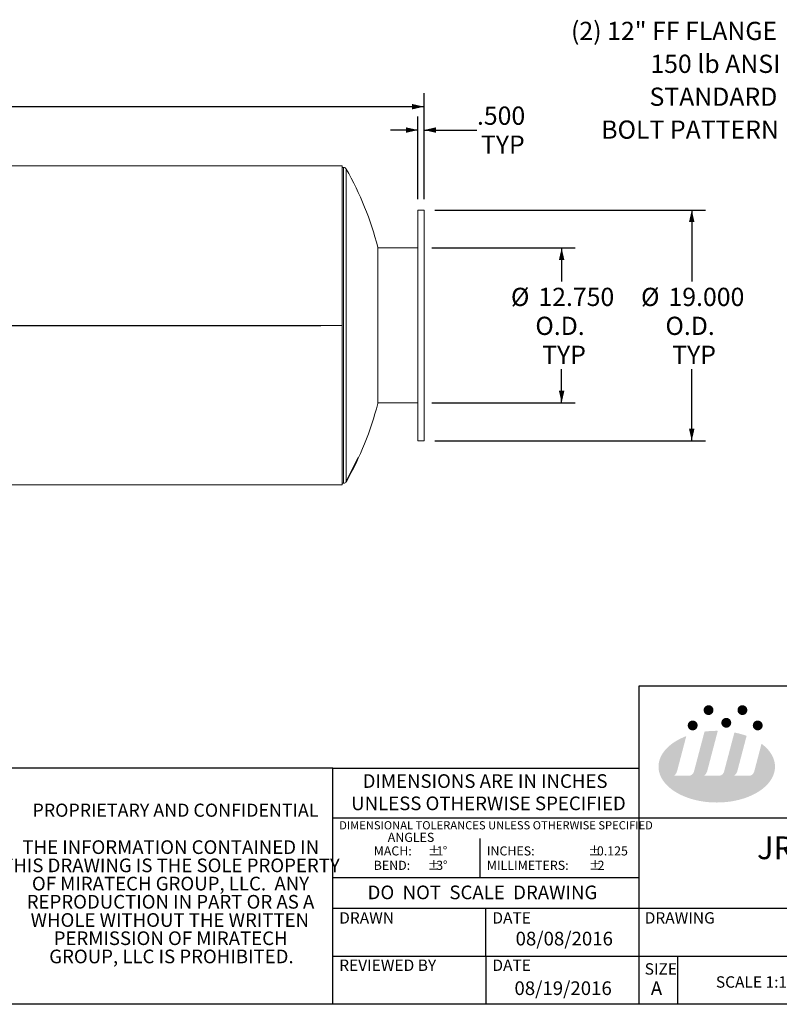
# Model space of a CAD drawing. Units: inches. Extents: x 9 to 189, y 9 to 142.
# Drawn here: x 89 to 152, y 9 to 90 of the extents above; entities that cross this region are included whole.
import ezdxf

# ---------------------------------------------------------------- set-up
doc = ezdxf.new("R2010")
doc.units = ezdxf.units.IN
doc.header["$LTSCALE"] = 18
doc.header["$MEASUREMENT"] = 0
doc.linetypes.add('CENTERX2', pattern=[0.8, 0.5, -0.1, 0.1, -0.1])
for name, color, linetype in [('FORMAT', 7, 'Continuous'), ('LOGO_BLUE', 152, 'Continuous'), ('LOGO_GREEN', 134, 'Continuous')]:
    doc.layers.add(name, color=color, linetype=linetype)
doc.styles.add('SLDTEXTSTYLE0', font='TXT', dxfattribs={"width": 0.75})
doc.styles.add('SLDTEXTSTYLE1', font='TXT', dxfattribs={"width": 0.684783})
doc.styles.add('SLDTEXTSTYLE3', font='TXT', dxfattribs={"width": 0.7})
doc.dimstyles.new('SLDDIMSTYLE1', dxfattribs={"dimtxt": 1.5, "dimasz": 0.99, "dimexe": 0, "dimexo": 0.0625, "dimgap": 0.375, "dimtad": 0, "dimtih": 1, "dimtoh": 1, "dimdec": 3, "dimrnd": 1e-09, "dimzin": 4, "dimdsep": 46, "dimtxsty": 'SLDTEXTSTYLE0', "dimsah": 1, "dimcen": 0.09, "dimadec": 0, "dimazin": 1, "dimtfac": 1, "dimtdec": 4, "dimtofl": 0, "dimtmove": 0, "dimatfit": 3, "dimfxl": 0, "dimfrac": 2, "dimtolj": 1, "dimtzin": 12, "dimarcsym": 0})
doc.dimstyles.new('SLDDIMSTYLE3', dxfattribs={"dimtxt": 1.5, "dimasz": 0.99, "dimexe": 0, "dimexo": 0.0625, "dimgap": 0.375, "dimtad": 0, "dimtih": 1, "dimtoh": 1, "dimdec": 3, "dimrnd": 1e-09, "dimzin": 4, "dimdsep": 46, "dimtxsty": 'SLDTEXTSTYLE0', "dimsah": 1, "dimcen": 0.09, "dimadec": 0, "dimazin": 1, "dimtfac": 1, "dimtdec": 4, "dimtmove": 0, "dimatfit": 0, "dimfxl": 0, "dimfrac": 2, "dimtolj": 1, "dimtzin": 12, "dimarcsym": 0})

# ---------------------------------------------------------------- blocks, each defined once
blk = doc.blocks.new('SW_NOTE_1')
at = {"layer": 'FORMAT', "color": 0, "char_height": 1.875, "attachment_point": 2, "style": 'SLDTEXTSTYLE0'}
for s, insert in [('JRGE0-14PF-3-0000005Q', (14.59, 2.417)), ('Sales Drawing', (14.29, -0.083))]:
    blk.add_mtext(s, dxfattribs=dict(at, insert=insert))
blk = doc.blocks.new('SW_NOTE_2')
at = {"layer": 'FORMAT', "color": 0, "char_height": 1.125, "attachment_point": 2, "style": 'SLDTEXTSTYLE3'}
for s, insert in [('THE INFORMATION CONTAINED IN', (10.459, 1.45)), ('THIS DRAWING IS THE SOLE PROPERTY', (10.476, -0.05)), ('OF MIRATECH GROUP, LLC.  ANY', (10.44, -1.55)), ('REPRODUCTION IN PART OR AS A', (10.439, -3.05)), ('WHOLE WITHOUT THE WRITTEN', (10.382, -4.55)), ('PERMISSION OF MIRATECH', (10.449, -6.05)), ('GROUP, LLC IS PROHIBITED.', (10.514, -7.55))]:
    blk.add_mtext(s, dxfattribs=dict(at, insert=insert))
blk = doc.blocks.new('SW_NOTE_3')
at = {"layer": 'FORMAT', "color": 0, "char_height": 1.125, "attachment_point": 2, "style": 'SLDTEXTSTYLE0'}
for s, insert in [('DIMENSIONS ARE IN INCHES', (9.809, 1.45)), ('UNLESS OTHERWISE SPECIFIED', (10.089, -0.383))]:
    blk.add_mtext(s, dxfattribs=dict(at, insert=insert))
blk = doc.blocks.new('SW_NOTE_4')
at = {"layer": 'FORMAT', "color": 0, "char_height": 0.75, "attachment_point": 1, "style": 'SLDTEXTSTYLE0'}
for s, insert in [('MACH:', (0, 0.967)), ('%%p', (4.462, 0.967)), ('1', (5.177, 0.967)), ('%%d', (5.685, 0.967))]:
    blk.add_mtext(s, dxfattribs=dict(at, insert=insert))
blk = doc.blocks.new('SW_NOTE_5')
at = {"layer": 'FORMAT', "color": 0, "char_height": 0.75, "attachment_point": 1, "style": 'SLDTEXTSTYLE0'}
for s, insert in [('BEND:', (0, 0.967)), ('%%p', (4.437, 0.967)), ('3', (5.152, 0.967)), ('%%d', (5.697, 0.967))]:
    blk.add_mtext(s, dxfattribs=dict(at, insert=insert))
blk = doc.blocks.new('SW_NOTE_6')
at = {"layer": 'FORMAT', "color": 0, "char_height": 0.75, "attachment_point": 1, "style": 'SLDTEXTSTYLE0'}
for s, insert in [('INCHES:', (0, 0.967)), ('%%p', (8.351, 0.967)), ('0.125', (9.066, 0.967))]:
    blk.add_mtext(s, dxfattribs=dict(at, insert=insert))
blk = doc.blocks.new('SW_NOTE_7')
at = {"layer": 'FORMAT', "color": 0, "char_height": 0.75, "attachment_point": 1, "style": 'SLDTEXTSTYLE0'}
for s, insert in [('MILLIMETERS:', (0, 0.967)), ('%%p', (8.407, 0.967)), ('2', (9.122, 0.967))]:
    blk.add_mtext(s, dxfattribs=dict(at, insert=insert))
blk = doc.blocks.new('SW_NOTE_8')
at = {"layer": 'FORMAT', "color": 0, "char_height": 1.5, "attachment_point": 3, "style": 'SLDTEXTSTYLE0'}
for s, insert in [('(2) 12" FF FLANGE', (-0.767, 8.499)), ('150 lb ANSI', (-0.493, 5.791)), ('STANDARD', (-0.746, 3.082)), ('BOLT PATTERN', (-0.615, 0.373))]:
    blk.add_mtext(s, dxfattribs=dict(at, insert=insert))
blk = doc.blocks.new('_D_3')
at = {"layer": 'FORMAT'}
for p, q in [((29.21, 65.799), (29.21, 84.032)), ((122.71, 75.299), (122.71, 84.032)), ((29.21, 82.907), (72.913, 82.907)), ((122.71, 82.907), (79.007, 82.907))]:
    blk.add_line(p, q, dxfattribs=at)
for points in [[(29.21, 82.907), (30.2, 82.682), (30.2, 83.132)], [(122.71, 82.907), (121.72, 83.132), (121.72, 82.682)]]:
    blk.add_solid(points, dxfattribs=at)
at = {"layer": 'FORMAT', "insert": (72.913, 83.649), "char_height": 1.5, "attachment_point": 1, "style": 'SLDTEXTSTYLE0'}
blk.add_mtext('93.500', dxfattribs=at)
blk = doc.blocks.new('_D_4')
at = {"layer": 'FORMAT'}
for p, q in [((122.21, 75.299), (122.21, 82.107)), ((122.71, 75.299), (122.71, 82.107)), ((122.21, 80.982), (119.96, 80.982)), ((122.71, 80.982), (127.07, 80.982))]:
    blk.add_line(p, q, dxfattribs=at)
for points in [[(122.21, 80.982), (121.22, 81.207), (121.22, 80.757)], [(122.71, 80.982), (123.7, 80.757), (123.7, 81.207)]]:
    blk.add_solid(points, dxfattribs=at)
at = {"layer": 'FORMAT', "char_height": 1.5, "attachment_point": 1, "style": 'SLDTEXTSTYLE0'}
for s, insert in [('.500', (127.07, 82.916)), ('TYP', (127.399, 80.532))]:
    blk.add_mtext(s, dxfattribs=dict(at, insert=insert))
blk = doc.blocks.new('_D_5')
at = {"layer": 'FORMAT'}
for p, q in [((123.36, 71.274), (135.173, 71.274)), ((134.048, 71.274), (134.048, 68.504)), ((134.048, 58.524), (134.048, 61.295)), ((123.36, 58.524), (135.173, 58.524))]:
    blk.add_line(p, q, dxfattribs=at)
for points in [[(134.048, 71.274), (133.823, 70.284), (134.273, 70.284)], [(134.048, 58.524), (134.273, 59.514), (133.823, 59.514)]]:
    blk.add_solid(points, dxfattribs=at)
at = {"layer": 'FORMAT', "char_height": 1.5, "attachment_point": 1, "style": 'SLDTEXTSTYLE0'}
for s, insert in [('%%c', (129.869, 67.996)), ('12.750', (132.133, 67.996)), ('O.D.', (131.882, 65.612)), ('TYP', (132.439, 63.229))]:
    blk.add_mtext(s, dxfattribs=dict(at, insert=insert))
blk = doc.blocks.new('_D_6')
at = {"layer": 'FORMAT'}
for p, q in [((123.61, 74.399), (145.89, 74.399)), ((144.765, 74.399), (144.765, 68.504)), ((144.765, 55.399), (144.765, 61.295)), ((123.61, 55.399), (145.89, 55.399))]:
    blk.add_line(p, q, dxfattribs=at)
for points in [[(144.765, 74.399), (144.54, 73.409), (144.99, 73.409)], [(144.765, 55.399), (144.99, 56.389), (144.54, 56.389)]]:
    blk.add_solid(points, dxfattribs=at)
at = {"layer": 'FORMAT', "char_height": 1.5, "attachment_point": 1, "style": 'SLDTEXTSTYLE0'}
for s, insert in [('%%c', (140.586, 67.996)), ('19.000', (142.85, 67.996)), ('O.D.', (142.598, 65.612)), ('TYP', (143.155, 63.229))]:
    blk.add_mtext(s, dxfattribs=dict(at, insert=insert))

msp = doc.modelspace()

# ---------------------------------------------------------------- hatches: boundary and pattern name
at = {"layer": 'LOGO_BLUE'}
h = msp.add_hatch(color=256, dxfattribs=at)
edge = h.paths.add_edge_path(flags=0)
edge.add_spline(control_points=[(151.6213, 28.5667), (151.6213, 29.2839), (151.2052, 29.941), (150.514, 30.4523)], knot_values=[0, 0, 0, 0, 1, 1, 1, 1], weights=[1, 1, 1, 1], degree=3, periodic=0)
edge.add_line((150.514, 30.4523), (149.9149, 28.1825))
edge.add_spline(control_points=[(149.9149, 28.1825), (149.8356, 27.9359), (149.6768, 27.8191), (149.4763, 27.8191)], knot_values=[0, 0, 0, 0, 1, 1, 1, 1], weights=[1, 1, 1, 1], degree=3, periodic=0)
edge.add_line((149.4763, 27.8191), (148.2631, 27.8191))
edge.add_spline(control_points=[(148.2631, 27.8191), (148.4008, 27.9594), (148.4233, 27.9594), (148.5147, 28.1825)], knot_values=[0, 0, 0, 0, 1, 1, 1, 1], weights=[1, 1, 1, 1], degree=3, periodic=0)
edge.add_line((148.5147, 28.1825), (149.2838, 31.1009))
edge.add_spline(control_points=[(149.2838, 31.1009), (148.9695, 31.2161), (148.6331, 31.3102), (148.2786, 31.3794)], knot_values=[0, 0, 0, 0, 1, 1, 1, 1], weights=[1, 1, 1, 1], degree=3, periodic=0)
edge.add_line((148.2786, 31.3794), (147.4342, 28.1825))
edge.add_spline(control_points=[(147.4342, 28.1825), (147.3549, 27.9359), (147.1958, 27.8191), (146.9954, 27.8191)], knot_values=[0, 0, 0, 0, 1, 1, 1, 1], weights=[1, 1, 1, 1], degree=3, periodic=0)
edge.add_line((146.9954, 27.8191), (145.7823, 27.8191))
edge.add_spline(control_points=[(145.7823, 27.8191), (145.9192, 27.9594), (145.9431, 27.9594), (146.0337, 28.1825)], knot_values=[0, 0, 0, 0, 1, 1, 1, 1], weights=[1, 1, 1, 1], degree=3, periodic=0)
edge.add_line((146.0337, 28.1825), (146.906, 31.4938))
edge.add_spline(control_points=[(146.906, 31.4938), (146.906, 31.5017), (146.9075, 31.5088), (146.908, 31.5164)], knot_values=[0, 0, 0, 0, 1, 1, 1, 1], weights=[1, 1, 1, 1], degree=3, periodic=0)
edge.add_spline(control_points=[(146.908, 31.5164), (146.8805, 31.5166), (146.8537, 31.5176), (146.8259, 31.5176)], knot_values=[0, 0, 0, 0, 1, 1, 1, 1], weights=[1, 1, 1, 1], degree=3, periodic=0)
edge.add_spline(control_points=[(146.8259, 31.5176), (146.479, 31.5176), (146.142, 31.4945), (145.8166, 31.4519)], knot_values=[0, 0, 0, 0, 1, 1, 1, 1], weights=[1, 1, 1, 1], degree=3, periodic=0)
edge.add_line((145.8166, 31.4519), (144.9535, 28.1825))
edge.add_spline(control_points=[(144.9535, 28.1825), (144.8743, 27.9359), (144.7149, 27.8191), (144.5143, 27.8191)], knot_values=[0, 0, 0, 0, 1, 1, 1, 1], weights=[1, 1, 1, 1], degree=3, periodic=0)
edge.add_line((144.5143, 27.8191), (143.3017, 27.8191))
edge.add_spline(control_points=[(143.3017, 27.8191), (143.4387, 27.9594), (143.4614, 27.9594), (143.5525, 28.1825)], knot_values=[0, 0, 0, 0, 1, 1, 1, 1], weights=[1, 1, 1, 1], degree=3, periodic=0)
edge.add_line((143.5525, 28.1825), (144.3165, 31.0818))
edge.add_spline(control_points=[(144.3165, 31.0818), (142.945, 30.5625), (142.03, 29.6305), (142.03, 28.5667)], knot_values=[0, 0, 0, 0, 1, 1, 1, 1], weights=[1, 1, 1, 1], degree=3, periodic=0)
edge.add_spline(control_points=[(142.03, 28.5667), (142.03, 26.937), (144.1774, 25.6155), (146.8259, 25.6155)], knot_values=[0, 0, 0, 0, 1, 1, 1, 1], weights=[1, 1, 1, 1], degree=3, periodic=0)
edge.add_spline(control_points=[(146.8259, 25.6155), (149.4744, 25.6155), (151.6213, 26.937), (151.6213, 28.5667)], knot_values=[0, 0, 0, 0, 1, 1, 1, 1], weights=[1, 1, 1, 1], degree=3, periodic=0)
at = {"layer": 'LOGO_GREEN'}
h = msp.add_hatch(color=256, dxfattribs=at)
edge = h.paths.add_edge_path(flags=0)
edge.add_spline(control_points=[(146.1489, 32.8186), (146.3718, 32.8186), (146.5531, 32.9989), (146.5531, 33.2225)], knot_values=[0, 0, 0, 0, 1, 1, 1, 1], weights=[1, 1, 1, 1], degree=3, periodic=0)
edge.add_spline(control_points=[(146.5531, 33.2225), (146.5531, 33.4455), (146.3718, 33.6253), (146.1489, 33.6253)], knot_values=[0, 0, 0, 0, 1, 1, 1, 1], weights=[1, 1, 1, 1], degree=3, periodic=0)
edge.add_spline(control_points=[(146.1489, 33.6253), (145.926, 33.6253), (145.7454, 33.4455), (145.7454, 33.2225)], knot_values=[0, 0, 0, 0, 1, 1, 1, 1], weights=[1, 1, 1, 1], degree=3, periodic=0)
edge.add_spline(control_points=[(145.7454, 33.2225), (145.7454, 32.9989), (145.926, 32.8186), (146.1489, 32.8186)], knot_values=[0, 0, 0, 0, 1, 1, 1, 1], weights=[1, 1, 1, 1], degree=3, periodic=0)
h = msp.add_hatch(color=256, dxfattribs=at)
edge = h.paths.add_edge_path(flags=0)
edge.add_spline(control_points=[(148.9379, 32.8186), (149.1602, 32.8186), (149.3418, 32.9989), (149.3418, 33.2225)], knot_values=[0, 0, 0, 0, 1, 1, 1, 1], weights=[1, 1, 1, 1], degree=3, periodic=0)
edge.add_spline(control_points=[(149.3418, 33.2225), (149.3418, 33.4455), (149.1602, 33.6253), (148.9379, 33.6253)], knot_values=[0, 0, 0, 0, 1, 1, 1, 1], weights=[1, 1, 1, 1], degree=3, periodic=0)
edge.add_spline(control_points=[(148.9379, 33.6253), (148.7151, 33.6253), (148.5344, 33.4455), (148.5344, 33.2225)], knot_values=[0, 0, 0, 0, 1, 1, 1, 1], weights=[1, 1, 1, 1], degree=3, periodic=0)
edge.add_spline(control_points=[(148.5344, 33.2225), (148.5344, 32.9989), (148.7151, 32.8186), (148.9379, 32.8186)], knot_values=[0, 0, 0, 0, 1, 1, 1, 1], weights=[1, 1, 1, 1], degree=3, periodic=0)
h = msp.add_hatch(color=256, dxfattribs=at)
edge = h.paths.add_edge_path(flags=0)
edge.add_spline(control_points=[(147.6101, 31.7747), (147.8327, 31.7747), (148.0139, 31.9552), (148.0139, 32.1788)], knot_values=[0, 0, 0, 0, 1, 1, 1, 1], weights=[1, 1, 1, 1], degree=3, periodic=0)
edge.add_spline(control_points=[(148.0139, 32.1788), (148.0139, 32.4016), (147.8327, 32.5815), (147.6101, 32.5815)], knot_values=[0, 0, 0, 0, 1, 1, 1, 1], weights=[1, 1, 1, 1], degree=3, periodic=0)
edge.add_spline(control_points=[(147.6101, 32.5815), (147.387, 32.5815), (147.2063, 32.4016), (147.2063, 32.1788)], knot_values=[0, 0, 0, 0, 1, 1, 1, 1], weights=[1, 1, 1, 1], degree=3, periodic=0)
edge.add_spline(control_points=[(147.2063, 32.1788), (147.2063, 31.9552), (147.387, 31.7747), (147.6101, 31.7747)], knot_values=[0, 0, 0, 0, 1, 1, 1, 1], weights=[1, 1, 1, 1], degree=3, periodic=0)
h = msp.add_hatch(color=256, dxfattribs=at)
edge = h.paths.add_edge_path(flags=0)
edge.add_spline(control_points=[(144.8422, 31.5547), (145.0659, 31.5547), (145.2481, 31.7362), (145.2481, 31.9608)], knot_values=[0, 0, 0, 0, 1, 1, 1, 1], weights=[1, 1, 1, 1], degree=3, periodic=0)
edge.add_spline(control_points=[(145.2481, 31.9608), (145.2481, 32.185), (145.0659, 32.366), (144.8422, 32.366)], knot_values=[0, 0, 0, 0, 1, 1, 1, 1], weights=[1, 1, 1, 1], degree=3, periodic=0)
edge.add_spline(control_points=[(144.8422, 32.366), (144.6176, 32.366), (144.4363, 32.185), (144.4363, 31.9608)], knot_values=[0, 0, 0, 0, 1, 1, 1, 1], weights=[1, 1, 1, 1], degree=3, periodic=0)
edge.add_spline(control_points=[(144.4363, 31.9608), (144.4363, 31.7362), (144.6176, 31.5547), (144.8422, 31.5547)], knot_values=[0, 0, 0, 0, 1, 1, 1, 1], weights=[1, 1, 1, 1], degree=3, periodic=0)
h = msp.add_hatch(color=256, dxfattribs=at)
edge = h.paths.add_edge_path(flags=0)
edge.add_spline(control_points=[(150.199, 31.557), (150.4221, 31.557), (150.6033, 31.7375), (150.6033, 31.9608)], knot_values=[0, 0, 0, 0, 1, 1, 1, 1], weights=[1, 1, 1, 1], degree=3, periodic=0)
edge.add_spline(control_points=[(150.6033, 31.9608), (150.6033, 32.1836), (150.4221, 32.3637), (150.199, 32.3637)], knot_values=[0, 0, 0, 0, 1, 1, 1, 1], weights=[1, 1, 1, 1], degree=3, periodic=0)
edge.add_spline(control_points=[(150.199, 32.3637), (149.977, 32.3637), (149.7959, 32.1836), (149.7959, 31.9608)], knot_values=[0, 0, 0, 0, 1, 1, 1, 1], weights=[1, 1, 1, 1], degree=3, periodic=0)
edge.add_spline(control_points=[(149.7959, 31.9608), (149.7959, 31.7375), (149.977, 31.557), (150.199, 31.557)], knot_values=[0, 0, 0, 0, 1, 1, 1, 1], weights=[1, 1, 1, 1], degree=3, periodic=0)

# ---------------------------------------------------------------- linework, layer by layer
at = {"color": 7, "linetype": 'Continuous', "lineweight": 15}
for p, q in [((115.9598, 78.0241), (32.9598, 78.0241)), ((115.9598, 64.8999), (115.9598, 78.0241)), ((116.0816, 77.8994), (115.9598, 77.8994)), ((122.7098, 74.3994), (122.2098, 74.3994)), ((122.2098, 74.3994), (122.2098, 64.8994)), ((122.7098, 74.3994), (122.7098, 64.8994)), ((118.9002, 71.3369), (118.9002, 58.4619)), ((122.2098, 71.2744), (118.9002, 71.2744)), ((115.9598, 64.8999), (32.9598, 64.8999)), ((115.9598, 64.8999), (32.9598, 64.8999)), ((115.9598, 64.8989), (32.9598, 64.8989)), ((115.9598, 64.8989), (32.9598, 64.8989)), ((115.9598, 64.8999), (115.9598, 64.8999)), ((115.9598, 51.7747), (115.9598, 64.8989)), ((115.9598, 64.8989), (115.9598, 64.8989)), ((122.2098, 64.8994), (122.2098, 55.3994)), ((122.7098, 64.8994), (122.7098, 55.3994)), ((118.9002, 58.5244), (122.2098, 58.5244)), ((122.2098, 55.3994), (122.7098, 55.3994)), ((115.9598, 51.8994), (116.0816, 51.8994)), ((53.1471, 51.7747), (115.9598, 51.7747))]:
    msp.add_line(p, q, dxfattribs=at)
at = {"color": 8, "linetype": 'Continuous', "lineweight": 15}
for p, q in [((116.0816, 77.8994), (116.0816, 51.8994)), ((116.2988, 77.7732), (116.2988, 52.0256))]:
    msp.add_line(p, q, dxfattribs=at)
at = {"color": 7, "linetype": 'CENTERX2'}
msp.add_line((116.2988, 52.0256), (117.3267, 54.0256), dxfattribs=at)
at = {"color": 7, "linetype": 'Continuous', "lineweight": 15}
for centre, radius, start, end in [((116.0816, 77.6494), 0.25, 29.679354, 90), ((93.7098, 64.8994), 26, 14.33531, 29.679354), ((93.7098, 64.8994), 26, 330.320646, 345.66469), ((116.0816, 52.1494), 0.25, 270, 330.320646)]:
    msp.add_arc(centre, radius, start, end, dxfattribs=at)
at = {"layer": 'FORMAT'}
for p, q in [((54.2709, 64.8994), (114.2098, 64.8994)), ((140.3999, 35.1874), (140.3999, 9)), ((188.9999, 35.1874), (140.3999, 35.1874)), ((115.1999, 28.44), (88.1999, 28.44)), ((115.1999, 9), (115.1999, 28.44)), ((115.1999, 28.44), (140.3999, 28.44)), ((140.3999, 27.7979), (140.3999, 9)), ((115.1999, 24.3454), (140.3999, 24.3454)), ((140.3999, 24.3454), (188.9999, 24.3454)), ((127.3235, 19.44), (127.3235, 22.662)), ((115.1999, 19.44), (140.3999, 19.44)), ((115.1999, 16.92), (140.3999, 16.92)), ((127.7999, 12.96), (127.7999, 16.92)), ((140.3999, 16.92), (188.9999, 16.92)), ((115.1999, 12.96), (140.3999, 12.96)), ((127.7999, 12.96), (127.7999, 9)), ((140.3999, 12.96), (188.9999, 12.96)), ((143.5954, 12.96), (143.5954, 9)), ((188.9999, 9), (8.9999, 9))]:
    msp.add_line(p, q, dxfattribs=at)

# ---------------------------------------------------------------- block references
for name, p in [('SW_NOTE_8', (152.5605, 81.3957)), ('SW_NOTE_3', (117.931, 26.4926)), ('SW_NOTE_1', (150.2847, 20.4065)), ('SW_NOTE_2', (91.3891, 21.0535)), ('SW_NOTE_4', (118.5659, 21.038)), ('SW_NOTE_6', (127.8851, 21.038)), ('SW_NOTE_5', (118.5659, 19.8522)), ('SW_NOTE_7', (127.8851, 19.8522))]:
    msp.add_blockref(name, p, dxfattribs=at)

# ---------------------------------------------------------------- texts
for s, insert, char_height, attachment_point, style in [('PROPRIETARY AND CONFIDENTIAL', (90.4562, 25.5224), 1.08, 1, 'SLDTEXTSTYLE0'), ('DIMENSIONAL TOLERANCES UNLESS OTHERWISE SPECIFIED', (115.7226, 24.0776), 0.675, 1, 'SLDTEXTSTYLE0'), ('ANGLES', (119.7218, 23.1228), 0.75, 1, 'SLDTEXTSTYLE0'), ('DO  NOT  SCALE  DRAWING', (118.0637, 18.7777), 1.125, 1, 'SLDTEXTSTYLE1'), ('DRAWN', (115.7226, 16.5828), 0.9375, 1, 'SLDTEXTSTYLE0'), ('DATE', (128.3421, 16.5828), 0.9375, 1, 'SLDTEXTSTYLE0'), ('DRAWING', (140.8891, 16.5828), 0.9375, 1, 'SLDTEXTSTYLE0'), ('08/08/2016', (134.2624, 14.9737), 1.125, 2, 'SLDTEXTSTYLE0'), ('REVIEWED BY', (115.7226, 12.685), 0.9375, 1, 'SLDTEXTSTYLE0'), ('DATE', (128.3421, 12.685), 0.9375, 1, 'SLDTEXTSTYLE0'), ('SIZE', (140.8891, 12.3801), 0.9375, 1, 'SLDTEXTSTYLE0'), ('08/19/2016', (134.1688, 10.8895), 1.125, 2, 'SLDTEXTSTYLE0'), ('A', (141.3935, 10.8895), 1.125, 1, 'SLDTEXTSTYLE0'), ('SCALE 1:18', (150.0402, 11.306), 0.9375, 2, 'SLDTEXTSTYLE0')]:
    msp.add_mtext(s, dxfattribs=dict(at, insert=insert, char_height=char_height, attachment_point=attachment_point, style=style))

# ---------------------------------------------------------------- dimensions: what is measured, and where the dimension line sits
dim = msp.add_linear_dim(base=(122.7098, 82.9073), p1=(29.2098, 64.8994), p2=(122.7098, 74.3994), dimstyle='SLDDIMSTYLE1', dxfattribs=at)
dim.commit()
dim.dimension.update_dxf_attribs({"geometry": '_D_3', "text_midpoint": (75.9598, 82.9073), "dimtype": 160})
dim = msp.add_linear_dim(base=(122.2098, 80.982), p1=(122.7098, 74.3994), p2=(122.2098, 74.3994), text='<>\\PTYP', dimstyle='SLDDIMSTYLE3', dxfattribs=at)
dim.commit()
dim.dimension.update_dxf_attribs({"geometry": '_D_4', "text_midpoint": (129.009, 80.982), "dimtype": 160})
for base, p1, p2, picture, middle in [((144.765, 74.3994), (122.7098, 55.3994), (122.7098, 74.3994), '_D_6', (144.765, 64.8994)), ((134.0484, 58.5244), (122.4598, 71.2744), (122.4598, 58.5244), '_D_5', (134.0484, 64.8994))]:
    dim = msp.add_linear_dim(base=base, p1=p1, p2=p2, angle=90, text='%%c<>\\PO.D.\\PTYP', dimstyle='SLDDIMSTYLE1', dxfattribs=at)
    dim.commit()
    dim.dimension.update_dxf_attribs({"geometry": picture, "text_midpoint": middle, "dimtype": 160})

doc.saveas('drawing.dxf')
